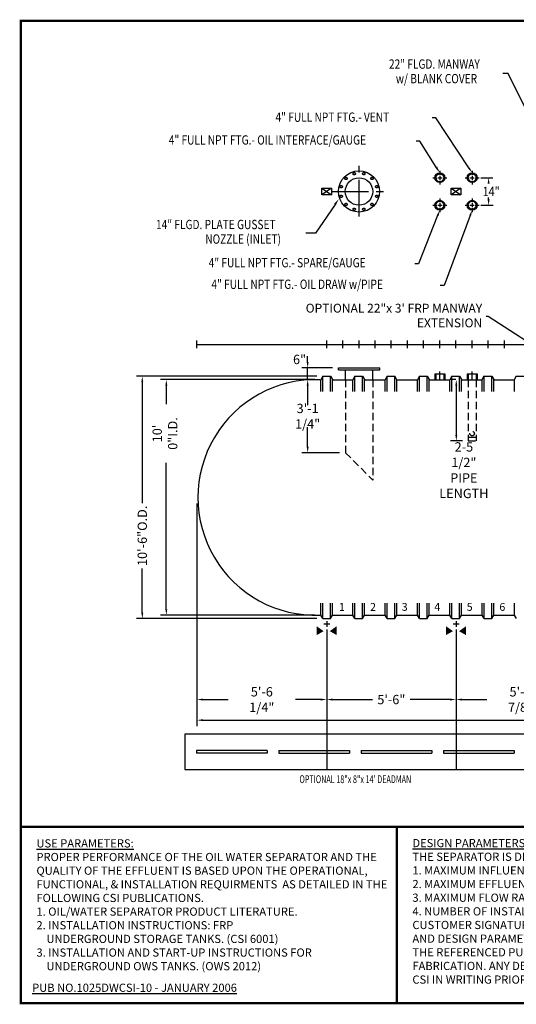
# Model space of a CAD drawing. Extents: x 151 to 838, y 1 to 504.
# Drawn here: x 151 to 404, y 1 to 504 of the extents above; entities that cross this region are included whole.
import ezdxf
from ezdxf.enums import TextEntityAlignment as Align

# ---------------------------------------------------------------- set-up
doc = ezdxf.new("R2010")
doc.units = 0
doc.header["$LTSCALE"] = 15
doc.header["$MEASUREMENT"] = 0
doc.linetypes.add('CENTER', pattern=[2, 1.25, -0.25, 0.25, -0.25])
doc.linetypes.add('HIDDEN', pattern=[0.375, 0.25, -0.125])
doc.layers.get('0').update_dxf_attribs({"linetype": 'CONTINUOUS'})
doc.layers.get('DEFPOINTS').update_dxf_attribs({"linetype": 'CONTINUOUS'})
for name, color, linetype in [('ACCESSORIES', 3, 'CONTINUOUS'), ('BASEDWG', 6, 'CONTINUOUS'), ('BORDER', 2, 'CONTINUOUS'), ('DIM', 2, 'CONTINUOUS'), ('X-DEADMAN', 4, 'CONTINUOUS')]:
    doc.layers.add(name, color=color, linetype=linetype)
doc.styles.add('ROMANS', font='romans', dxfattribs={"width": 0.8})
doc.styles.add('SIMPLEX', font='SIMPLEX')
doc.styles.get("Standard").update_dxf_attribs({"font": 'arial.ttf'})
doc.dimstyles.new('TANK-1', dxfattribs={"dimtxt": 4, "dimasz": 3, "dimexe": 3, "dimexo": 3, "dimgap": 2, "dimtad": 0, "dimtih": 1, "dimtoh": 1, "dimdec": 3, "dimzin": 0, "dimdsep": 46, "dimlunit": 4, "dimtxsty": 'ROMANS', "dimcen": 0.125, "dimadec": 0, "dimazin": 0, "dimtfac": 1, "dimtdec": 3, "dimtmove": 2, "dimatfit": 3, "dimfxl": 1, "dimtolj": 1, "dimtzin": 0, "dimarcsym": 0})

# ---------------------------------------------------------------- blocks, each defined once
blk = doc.blocks.new('*D72')
at = {"layer": 'DEFPOINTS', "color": 0, "transparency": 16777216}
for p in [(241.42, 259.86), (793.16, 259.88), (793.16, 146.27)]:
    blk.add_point(p, dxfattribs=at)
at = {"layer": 'DIM', "color": 0, "lineweight": -2, "transparency": 16777216}
for p, q in [((241.42, 256.86), (241.42, 143.27)), ((793.16, 256.88), (793.16, 143.27)), ((244.42, 146.27), (505.79, 146.27)), ((790.16, 146.27), (528.79, 146.27))]:
    blk.add_line(p, q, dxfattribs=at)
at = {"layer": 'DIM', "color": 0, "transparency": 16777216}
for points in [[(244.42, 146.77), (244.42, 145.77), (241.42, 146.27)], [(790.16, 146.77), (790.16, 145.77), (793.16, 146.27)]]:
    blk.add_solid(points, dxfattribs=at)
at = {"layer": 'DIM', "color": 0, "transparency": 16777216, "insert": (517.29, 146.27), "char_height": 4.75, "attachment_point": 5, "style": 'ROMANS'}
blk.add_mtext('\\A1;46\'-0"', dxfattribs=at)
blk = doc.blocks.new('*D73')
at = {"layer": 'DEFPOINTS', "color": 0, "transparency": 16777216}
for p in [(241.42, 259.86), (307.61, 195.44), (307.61, 156.77)]:
    blk.add_point(p, dxfattribs=at)
at = {"layer": 'DIM', "color": 0, "lineweight": -2, "transparency": 16777216}
for p, q in [((241.42, 256.86), (241.42, 153.77)), ((307.61, 192.44), (307.61, 153.77)), ((244.42, 156.77), (257.31, 156.77)), ((304.61, 156.77), (291.71, 156.77))]:
    blk.add_line(p, q, dxfattribs=at)
at = {"layer": 'DIM', "color": 0, "transparency": 16777216}
for points in [[(244.42, 157.27), (244.42, 156.27), (241.42, 156.77)], [(304.61, 157.27), (304.61, 156.27), (307.61, 156.77)]]:
    blk.add_solid(points, dxfattribs=at)
at = {"layer": 'DIM', "color": 0, "transparency": 16777216, "insert": (274.51, 156.77), "char_height": 4.75, "attachment_point": 5, "style": 'ROMANS'}
blk.add_mtext('\\A1;5\'-6 1/4"', dxfattribs=at)
blk = doc.blocks.new('*D74')
at = {"layer": 'DEFPOINTS', "color": 0, "transparency": 16777216}
for p in [(304.63, 319.96), (225.77, 199.88), (304.63, 199.88)]:
    blk.add_point(p, dxfattribs=at)
at = {"layer": 'DIM', "color": 0, "lineweight": -2, "transparency": 16777216}
for p, q in [((301.63, 319.96), (222.77, 319.96)), ((225.77, 316.96), (225.77, 307.53)), ((225.77, 202.88), (225.77, 277.48)), ((301.63, 199.88), (222.77, 199.88))]:
    blk.add_line(p, q, dxfattribs=at)
at = {"layer": 'DIM', "color": 0, "transparency": 16777216}
for points in [[(225.27, 316.96), (226.27, 316.96), (225.77, 319.96)], [(225.27, 202.88), (226.27, 202.88), (225.77, 199.88)]]:
    blk.add_solid(points, dxfattribs=at)
at = {"layer": 'DIM', "color": 0, "transparency": 16777216, "insert": (225.07, 292.5), "char_height": 4.75, "attachment_point": 5, "rotation": 90, "style": 'ROMANS'}
blk.add_mtext('\\A1;10\' 0"I.D.', dxfattribs=at)
blk = doc.blocks.new('*D75')
at = {"layer": 'DEFPOINTS', "color": 0, "transparency": 16777216}
for p in [(305.62, 321.69), (213.51, 198.15), (305.62, 198.15)]:
    blk.add_point(p, dxfattribs=at)
at = {"layer": 'DIM', "color": 0, "lineweight": -2, "transparency": 16777216}
for p, q in [((302.62, 321.69), (210.51, 321.69)), ((213.51, 318.69), (213.51, 257.04)), ((213.51, 201.15), (213.51, 223.55)), ((302.62, 198.15), (210.51, 198.15))]:
    blk.add_line(p, q, dxfattribs=at)
at = {"layer": 'DIM', "color": 0, "transparency": 16777216}
for points in [[(213.01, 318.69), (214.01, 318.69), (213.51, 321.69)], [(213.01, 201.15), (214.01, 201.15), (213.51, 198.15)]]:
    blk.add_solid(points, dxfattribs=at)
at = {"layer": 'DIM', "color": 0, "transparency": 16777216, "insert": (213.51, 240.3), "char_height": 4.75, "attachment_point": 5, "rotation": 90, "style": 'ROMANS'}
blk.add_mtext('\\A1;10\'-6"O.D.', dxfattribs=at)
blk = doc.blocks.new('*D76')
at = {"layer": 'DEFPOINTS', "color": 0, "transparency": 16777216}
for p in [(307.61, 195.44), (373.61, 195.44), (373.61, 156.77)]:
    blk.add_point(p, dxfattribs=at)
at = {"layer": 'DIM', "color": 0, "lineweight": -2, "transparency": 16777216}
for p, q in [((307.61, 192.44), (307.61, 153.77)), ((373.61, 192.44), (373.61, 153.77)), ((310.61, 156.77), (330.92, 156.77)), ((370.61, 156.77), (350.3, 156.77))]:
    blk.add_line(p, q, dxfattribs=at)
at = {"layer": 'DIM', "color": 0, "transparency": 16777216}
for points in [[(310.61, 157.27), (310.61, 156.27), (307.61, 156.77)], [(370.61, 157.27), (370.61, 156.27), (373.61, 156.77)]]:
    blk.add_solid(points, dxfattribs=at)
at = {"layer": 'DIM', "color": 0, "transparency": 16777216, "insert": (340.61, 156.77), "char_height": 4.75, "attachment_point": 5, "style": 'ROMANS'}
blk.add_mtext('\\A1;5\'-6"', dxfattribs=at)
blk = doc.blocks.new('*D77')
at = {"layer": 'DEFPOINTS', "color": 0, "transparency": 16777216}
for p in [(373.61, 195.44), (439.51, 195.44), (439.51, 156.77)]:
    blk.add_point(p, dxfattribs=at)
at = {"layer": 'DIM', "color": 0, "lineweight": -2, "transparency": 16777216}
for p, q in [((373.61, 192.44), (373.61, 153.77)), ((439.51, 192.44), (439.51, 153.77)), ((376.61, 156.77), (389.36, 156.77)), ((436.51, 156.77), (423.76, 156.77))]:
    blk.add_line(p, q, dxfattribs=at)
at = {"layer": 'DIM', "color": 0, "transparency": 16777216}
for points in [[(376.61, 157.27), (376.61, 156.27), (373.61, 156.77)], [(436.51, 157.27), (436.51, 156.27), (439.51, 156.77)]]:
    blk.add_solid(points, dxfattribs=at)
at = {"layer": 'DIM', "color": 0, "transparency": 16777216, "insert": (406.56, 156.77), "char_height": 4.75, "attachment_point": 5, "style": 'ROMANS'}
blk.add_mtext('\\A1;5\'-5 7/8"', dxfattribs=at)
blk = doc.blocks.new('10-14IN')
at = {"color": 5, "linetype": 'CENTER'}
for p, q in [((0, 65.18), (0, 91.08)), ((-13.82, 78), (13.37, 78))]:
    blk.add_line(p, q, dxfattribs=at)
at = {"linetype": 'Continuous'}
for p, q in [((-10.46, -12), (10.55, -12)), ((-10.46, -12.99), (-10.46, -12)), ((-10.46, -12.99), (10.55, -12.99)), ((-6.89, -18), (-6.89, -12.99)), ((7.06, -18), (7.06, -12.99)), ((10.55, -12.99), (10.55, -12))]:
    blk.add_line(p, q, dxfattribs=at)
at = {"linetype": 'HIDDEN'}
for p, q in [((-6.89, -18), (-6.89, -55.25)), ((7.06, -18), (7.06, -69.21)), ((-6.89, -55.25), (7.06, -69.21))]:
    blk.add_line(p, q, dxfattribs=at)
at = {"linetype": 'Continuous'}
for radius in [10.5, 7]:
    blk.add_circle((0, 78), radius, dxfattribs=at)
at = {"linetype": 'HIDDEN'}
for centre in [(-2.43, 87.06), (2.43, 87.06), (-9.06, 80.43), (-6.63, 84.63), (6.63, 84.63), (9.06, 80.43), (-9.06, 75.57), (9.06, 75.57), (-6.63, 71.37), (6.63, 71.37), (-2.43, 68.94), (2.43, 68.94)]:
    blk.add_circle(centre, 0.6, dxfattribs=at)
blk = doc.blocks.new('10-4ODRAW')
at = {"linetype": 'HIDDEN'}
for p, q in [((-2, -18), (-2, -49.25)), ((2, -18), (2, -49.25)), ((-2, -47.25), (2, -47.25)), ((-2, -49.25), (2, -49.25))]:
    blk.add_line(p, q, dxfattribs=at)
blk.add_circle((0, -45.51), 1.13, dxfattribs=at)
blk = doc.blocks.new('*D83')
at = {"layer": 'DEFPOINTS', "color": 0, "transparency": 16777216}
for p in [(304.63, 319.96), (297.9, 282.71), (317.21, 282.71)]:
    blk.add_point(p, dxfattribs=at)
at = {"layer": 'DIM', "color": 0, "lineweight": -2, "transparency": 16777216}
for p, q in [((301.63, 319.96), (294.9, 319.96)), ((297.9, 316.96), (297.9, 306.95)), ((297.9, 285.71), (297.9, 295.71)), ((314.21, 282.71), (294.9, 282.71))]:
    blk.add_line(p, q, dxfattribs=at)
at = {"layer": 'DIM', "color": 0, "transparency": 16777216}
for points in [[(297.4, 316.96), (298.4, 316.96), (297.9, 319.96)], [(297.4, 285.71), (298.4, 285.71), (297.9, 282.71)]]:
    blk.add_solid(points, dxfattribs=at)
at = {"layer": 'DIM', "color": 0, "transparency": 16777216, "insert": (297.9, 301.33), "char_height": 4.75, "attachment_point": 5, "style": 'ROMANS'}
blk.add_mtext('\\A1;3\'-1 1/4"', dxfattribs=at)
blk = doc.blocks.new('*D84')
at = {"layer": 'DEFPOINTS', "color": 0, "transparency": 16777216}
for p in [(297.9, 325.96), (313.64, 325.96), (297.9, 319.96)]:
    blk.add_point(p, dxfattribs=at)
at = {"layer": 'DIM', "color": 0, "lineweight": -2, "transparency": 16777216}
for p, q in [((297.9, 328.96), (297.9, 331.96)), ((310.64, 325.96), (294.9, 325.96)), ((297.9, 319.96), (297.9, 325.96)), ((297.9, 316.96), (297.9, 313.96))]:
    blk.add_line(p, q, dxfattribs=at)
at = {"layer": 'DIM', "color": 0, "transparency": 16777216}
for points in [[(297.4, 328.96), (298.4, 328.96), (297.9, 325.96)], [(297.4, 316.96), (298.4, 316.96), (297.9, 319.96)]]:
    blk.add_solid(points, dxfattribs=at)
at = {"layer": 'DIM', "color": 0, "transparency": 16777216, "insert": (293.77, 330.28), "char_height": 4.75, "attachment_point": 5, "style": 'ROMANS'}
blk.add_mtext('\\A1;6"', dxfattribs=at)
blk = doc.blocks.new('*D85')
at = {"layer": 'DEFPOINTS', "color": 0, "transparency": 16777216}
for p in [(376.45, 319.96), (373.76, 288.71), (379.86, 288.71)]:
    blk.add_point(p, dxfattribs=at)
at = {"layer": 'DIM', "color": 0, "lineweight": -2, "transparency": 16777216}
for p, q in [((373.45, 319.96), (370.76, 319.96)), ((373.76, 316.96), (373.76, 291.71)), ((376.86, 288.71), (370.76, 288.71))]:
    blk.add_line(p, q, dxfattribs=at)
at = {"layer": 'DIM', "color": 0, "transparency": 16777216}
for points in [[(373.26, 316.96), (374.26, 316.96), (373.76, 319.96)], [(373.26, 291.71), (374.26, 291.71), (373.76, 288.71)]]:
    blk.add_solid(points, dxfattribs=at)
at = {"layer": 'DIM', "color": 0, "transparency": 16777216, "insert": (377.63, 273.79), "char_height": 4.75, "attachment_point": 5, "style": 'ROMANS'}
blk.add_mtext('\\A1;2-5 1/2"\\PPIPE\\PLENGTH', dxfattribs=at)
blk = doc.blocks.new('X-14')
at = {"layer": 'X-DEADMAN'}
for p, q in [((87, 0), (-87, 0)), ((-87, 0), (-87, -18)), ((87, -18), (87, 0)), ((-45, -8.25), (-81, -8.25)), ((-81, -8.25), (-81, -9.75)), ((-45, -9.75), (-81, -9.75)), ((-45, -8.25), (-45, -9.75)), ((-39, -8.25), (-3, -8.25)), ((-39, -8.25), (-39, -9.75)), ((-39, -9.75), (-3, -9.75)), ((-3, -8.25), (-3, -9.75)), ((3, -8.25), (39, -8.25)), ((3, -8.25), (3, -9.75)), ((3, -9.75), (39, -9.75)), ((39, -8.25), (39, -9.75)), ((45, -8.25), (81, -8.25)), ((45, -8.25), (45, -9.75)), ((45, -9.75), (81, -9.75)), ((81, -8.25), (81, -9.75)), ((-87, -18), (87, -18))]:
    blk.add_line(p, q, dxfattribs=at)
blk = doc.blocks.new('18x8x14-DM')
at = {"layer": 'X-DEADMAN'}
blk.add_blockref('X-14', (0, 0), dxfattribs=at)
at = {"layer": 'X-DEADMAN', "style": 'ROMANS', "width": 0.675}
blk.add_text('OPTIONAL 18"x 8"x 14\' DEADMAN', height=4, dxfattribs=at).set_placement((0, -23.48), align=Align.MIDDLE)

msp = doc.modelspace()

# ---------------------------------------------------------------- linework, layer by layer
at = {"layer": 'ACCESSORIES', "color": 5, "linetype": 'CENTER'}
for p, q in [((361.8552, 422.9564), (363.8552, 422.9564)), ((364.3552, 422.9564), (366.3552, 422.9564)), ((365.3552, 426.4564), (365.3552, 424.4564)), ((365.3552, 423.9564), (365.3552, 421.9564)), ((366.8552, 422.9564), (368.8552, 422.9564)), ((378.3552, 422.9564), (380.3552, 422.9564)), ((380.8552, 422.9564), (382.8552, 422.9564)), ((381.8552, 426.4564), (381.8552, 424.4564)), ((381.8552, 423.9564), (381.8552, 421.9564)), ((383.3552, 422.9564), (385.3552, 422.9564)), ((365.3552, 421.4564), (365.3552, 419.4564)), ((381.8552, 421.4564), (381.8552, 419.4564)), ((365.3552, 412.4564), (365.3552, 410.4564)), ((381.8552, 412.4564), (381.8552, 410.4564)), ((361.8552, 408.9564), (363.8552, 408.9564)), ((364.3552, 408.9564), (366.3552, 408.9564)), ((365.3552, 409.9564), (365.3552, 407.9564)), ((365.3552, 407.4564), (365.3552, 405.4564)), ((366.8552, 408.9564), (368.8552, 408.9564)), ((378.3552, 408.9564), (380.3552, 408.9564)), ((380.8552, 408.9564), (382.8552, 408.9564)), ((381.8552, 409.9564), (381.8552, 407.9564)), ((381.8552, 407.4564), (381.8552, 405.4564)), ((383.3552, 408.9564), (385.3552, 408.9564)), ((365.3552, 319.9564), (365.3552, 324.0444)), ((381.8552, 319.9564), (381.8552, 324.0444))]:
    msp.add_line(p, q, dxfattribs=at)
at = {"layer": 'ACCESSORIES'}
for p, q in [((386.3052, 422.9564), (392.4862, 422.9564)), ((305.1052, 417.7301), (310.1052, 417.7301)), ((305.1052, 417.7301), (310.1052, 414.1828)), ((310.1052, 417.7301), (305.1052, 414.1828)), ((305.1052, 414.1828), (305.1052, 417.7301)), ((310.1052, 417.7301), (310.1052, 414.1828)), ((371.1052, 417.7301), (376.1052, 417.7301)), ((371.1052, 414.1828), (371.1052, 417.7301)), ((371.1052, 417.7301), (376.1052, 414.1828)), ((376.1052, 417.7301), (371.1052, 414.1828)), ((376.1052, 417.7301), (376.1052, 414.1828)), ((310.1052, 414.1828), (305.1052, 414.1828)), ((376.1052, 414.1828), (371.1052, 414.1828)), ((390.251, 411.9564), (390.251, 412.9564)), ((386.3052, 408.9564), (392.5465, 408.9564)), ((362.8552, 322.9564), (362.8552, 319.9564)), ((362.8552, 322.9564), (367.8552, 322.9564)), ((363.3552, 322.9564), (363.3552, 319.9564)), ((367.3552, 322.9564), (367.3552, 319.9564)), ((367.8552, 322.9564), (367.8552, 319.9564)), ((379.3552, 322.9564), (379.3552, 319.9564)), ((379.3552, 322.9564), (384.3552, 322.9564)), ((379.8552, 322.9564), (379.8552, 319.9564)), ((383.8552, 322.9564), (383.8552, 319.9564)), ((384.3552, 322.9564), (384.3552, 319.9564))]:
    msp.add_line(p, q, dxfattribs=at)
for centre, radius in [((365.3552, 422.9564), 2.5), ((365.3552, 422.9564), 2), ((381.8552, 422.9564), 2.5), ((381.8552, 422.9564), 2), ((365.3552, 408.9564), 2.5), ((365.3552, 408.9564), 2), ((381.8552, 408.9564), 2.5), ((381.8552, 408.9564), 2)]:
    msp.add_circle(centre, radius, dxfattribs=at)
for points in [[(389.751, 419.9564), (390.751, 419.9564), (390.251, 422.9564)], [(389.751, 411.9564), (390.751, 411.9564), (390.251, 408.9564)], [(306.0374, 191.6676), (302.5374, 189.6676), (306.0374, 191.6676), (302.5374, 194.1676)], [(309.1731, 191.6676), (312.6731, 189.6676), (309.1731, 191.6676), (312.6731, 194.1676)], [(372.0374, 191.6676), (368.5374, 189.6676), (372.0374, 191.6676), (368.5374, 194.1676)], [(375.1731, 191.6676), (378.6731, 189.6676), (375.1731, 191.6676), (378.6731, 194.1676)]]:
    msp.add_solid(points, dxfattribs=at)
at = {"layer": 'BASEDWG'}
for p, q in [((305.6207, 321.693), (304.6284, 319.9564)), ((305.6207, 313.9564), (305.6207, 321.693)), ((305.6207, 321.693), (309.5898, 321.693)), ((309.5898, 313.9564), (309.5898, 321.693)), ((309.5898, 321.693), (310.5852, 320.0056)), ((321.9936, 321.693), (321.0013, 319.9564)), ((321.9936, 313.9564), (321.9936, 321.693)), ((321.9936, 321.693), (325.9628, 321.693)), ((325.9628, 313.9564), (325.9628, 321.693)), ((325.9628, 321.693), (326.9581, 320.0056)), ((338.4915, 321.693), (337.4992, 319.9564)), ((338.4915, 313.9564), (338.4915, 321.693)), ((338.4915, 321.693), (342.4607, 321.693)), ((342.4607, 313.9564), (342.4607, 321.693)), ((343.4574, 319.9564), (342.472, 321.699)), ((354.9894, 321.693), (353.9971, 319.9564)), ((354.9894, 313.9564), (354.9894, 321.693)), ((354.9894, 321.693), (358.9586, 321.693)), ((354.9894, 320.7763), (354.9894, 321.693)), ((358.9586, 313.9564), (358.9586, 321.693)), ((358.9586, 321.693), (359.954, 320.0056)), ((371.4874, 321.693), (370.4951, 319.9564)), ((371.4874, 313.9564), (371.4874, 321.693)), ((371.4874, 321.693), (375.4566, 321.693)), ((375.4566, 313.9564), (375.4566, 321.693)), ((375.4566, 321.693), (376.4519, 320.0056)), ((387.8003, 321.693), (386.808, 319.9564)), ((387.8003, 321.693), (391.7695, 321.693)), ((387.9853, 313.9564), (387.9853, 321.693)), ((387.9853, 321.693), (391.9545, 321.693)), ((391.9545, 313.9564), (391.9545, 321.693)), ((391.9545, 321.693), (392.9499, 320.0056)), ((404.2982, 321.693), (403.3059, 319.9564)), ((404.2982, 321.693), (408.2674, 321.693)), ((304.6284, 313.9564), (304.6284, 319.9627)), ((310.5821, 319.9564), (321.0013, 319.9564)), ((310.5821, 313.9564), (310.5821, 319.9564)), ((321.0013, 313.9564), (321.0013, 319.9564)), ((326.9551, 313.9564), (326.9551, 319.9564)), ((326.9551, 319.9564), (337.4992, 319.9564)), ((337.4992, 313.9564), (337.4992, 319.9564)), ((343.453, 319.9564), (353.9971, 319.9564)), ((343.453, 313.9564), (343.453, 319.9564)), ((353.9971, 313.9564), (353.9971, 319.9564)), ((359.9509, 313.9564), (359.9509, 319.9564)), ((359.9509, 319.9564), (370.4951, 319.9564)), ((370.4951, 313.9564), (370.4951, 319.9564)), ((376.4489, 319.9564), (386.993, 319.9564)), ((376.4489, 313.9564), (376.4489, 319.9564)), ((386.993, 313.9564), (386.993, 319.9564)), ((392.7618, 319.9564), (403.3059, 319.9564)), ((392.9468, 313.9564), (392.9468, 319.9564)), ((392.9468, 319.9564), (403.4909, 319.9564)), ((403.4909, 313.9564), (403.4909, 319.9564)), ((304.6284, 199.8846), (304.6284, 205.8846)), ((305.6207, 198.1481), (305.6207, 205.8846)), ((309.5898, 198.1481), (309.5898, 205.8846)), ((310.5821, 199.8189), (310.5821, 205.8846)), ((321.0013, 199.8846), (321.0013, 205.8846)), ((321.9936, 198.1481), (321.9936, 205.8846)), ((325.9628, 198.1481), (325.9628, 205.8846)), ((326.9551, 199.8189), (326.9551, 205.8846)), ((337.4992, 199.8846), (337.4992, 205.8846)), ((338.4915, 198.1481), (338.4915, 205.8846)), ((342.4607, 198.1481), (342.4607, 205.8846)), ((343.453, 199.8189), (343.453, 205.8846)), ((353.9971, 199.8846), (353.9971, 205.8846)), ((354.9894, 198.1481), (354.9894, 205.8846)), ((358.9586, 198.1481), (358.9586, 205.8846)), ((359.9509, 199.8189), (359.9509, 205.8846)), ((370.4951, 199.8846), (370.4951, 205.8846)), ((371.4874, 198.1481), (371.4874, 205.8846)), ((375.4566, 198.1481), (375.4566, 205.8846)), ((376.4489, 199.8189), (376.4489, 205.8846)), ((386.993, 199.8846), (386.993, 205.8846)), ((387.9853, 198.1481), (387.9853, 205.8846)), ((391.9545, 198.1481), (391.9545, 205.8846)), ((392.9468, 199.8189), (392.9468, 205.8846)), ((403.4909, 199.8846), (403.4909, 205.8846)), ((305.6207, 198.1481), (304.6284, 199.8846)), ((305.6207, 198.1481), (309.5898, 198.1481)), ((309.5898, 198.1481), (310.5852, 199.8354)), ((310.5821, 199.8846), (321.0013, 199.8846)), ((321.9936, 198.1481), (321.0013, 199.8846)), ((321.9936, 198.1481), (325.9628, 198.1481)), ((325.9628, 198.1481), (326.9581, 199.8354)), ((326.9551, 199.8846), (337.4992, 199.8846)), ((338.4915, 198.1481), (337.4992, 199.8846)), ((338.4915, 198.1481), (342.4607, 198.1481)), ((342.4607, 198.1481), (343.4561, 199.8354)), ((343.453, 199.8846), (353.9971, 199.8846)), ((354.9894, 198.1481), (353.9971, 199.8846)), ((354.9894, 198.1481), (358.9586, 198.1481)), ((358.9586, 198.1481), (359.954, 199.8354)), ((359.9509, 199.8846), (370.4951, 199.8846)), ((371.4874, 198.1481), (370.4951, 199.8846)), ((371.4874, 198.1481), (375.4566, 198.1481)), ((375.4566, 198.1481), (376.4519, 199.8354)), ((376.4489, 199.8846), (386.993, 199.8846)), ((387.9853, 198.1481), (386.993, 199.8846)), ((387.9853, 198.1481), (391.9545, 198.1481)), ((391.9545, 198.1481), (392.9499, 199.8354)), ((392.9468, 199.8846), (403.4909, 199.8846)), ((404.4832, 198.1481), (403.4909, 199.8846))]:
    msp.add_line(p, q, dxfattribs=at)
msp.add_arc((301.9999, 259.8792), 60.0837, 87.969862, 272.057598, dxfattribs=at)
at = {"layer": 'BORDER', "const_width": 1.1244}
msp.add_lwpolyline([(837.691, 1.877), (151.4984, 1.877), (151.4984, 503.0289), (837.691, 503.0289)], close=True, dxfattribs=at)
for points in [[(151.4984, 91.8274), (837.691, 91.8274)], [(343.3936, 1.877), (343.3936, 91.8274)]]:
    msp.add_lwpolyline(points, dxfattribs=at)
at = {"layer": 'DEFPOINTS'}
for p, q in [((241.4162, 335.9564), (241.4162, 339.9564)), ((241.4162, 337.9564), (793.1598, 337.9564)), ((307.6052, 335.9564), (307.6052, 339.9564)), ((315.8552, 335.9564), (315.8552, 339.9564)), ((324.1052, 335.9564), (324.1052, 339.9564)), ((324.1052, 335.9564), (324.1052, 339.9564)), ((332.3552, 335.9564), (332.3552, 339.9564)), ((340.6052, 335.9564), (340.6052, 339.9564)), ((348.8552, 335.9564), (348.8552, 339.9564)), ((357.1052, 335.9564), (357.1052, 339.9564)), ((365.3552, 335.9564), (365.3552, 339.9564)), ((373.6052, 335.9564), (373.6052, 339.9564)), ((381.8552, 335.9564), (381.8552, 339.9564)), ((381.8552, 335.9564), (381.8552, 339.9564)), ((390.1052, 335.9564), (390.1052, 339.9564)), ((398.3552, 335.9564), (398.3552, 339.9564)), ((307.6128, 196.7846), (307.6128, 193.8412)), ((373.6128, 196.7846), (373.6128, 193.8412)), ((306.0981, 195.4391), (309.2116, 195.4391)), ((372.0981, 195.4391), (375.2116, 195.4391))]:
    msp.add_line(p, q, dxfattribs=at)
at = {"layer": 'DEFPOINTS', "color": 0, "linetype": 'ByBlock'}
for p in [(368.8552, 422.9564), (385.3552, 422.9564), (368.8552, 408.9564), (385.3552, 408.9564), (391.2524, 408.9564), (391.2524, 408.9564)]:
    msp.add_point(p, dxfattribs=at)
at = {"layer": 'DIM', "flags": 128}
for points in [[(421.5914, 433.0232), (400.2762, 476.2029), (397.4251, 476.2029)], [(380.201, 427.9591), (363.3203, 453.4969), (361.4867, 453.4969)], [(363.5162, 428.3399), (355.0691, 441.5841), (353.2923, 441.5841)], [(311.8846, 409.384), (301.8224, 394.7433), (296.9387, 394.7433)], [(364.2497, 403.6676), (354.4579, 378.9657), (352.6243, 378.9657)], [(380.8132, 403.6432), (367.5987, 367.9693), (365.4595, 367.9693)]]:
    msp.add_lwpolyline(points, dxfattribs=at)
at = {"layer": 'DIM', "linetype": 'Continuous', "extrusion": (0, 0, -1)}
for points in [[(-363.9968, 428.6464), (-365.3552, 425.4564), (-363.0356, 428.0334)], [(-380.6181, 428.2348), (-381.8552, 425.4564), (-379.7839, 427.6834)], [(-311.4148, 409.7069), (-313.8217, 412.2025), (-312.3543, 409.0612)], [(-363.7849, 403.8518), (-365.3552, 406.4564), (-364.7146, 403.4833)], [(-380.3443, 403.8169), (-381.8552, 406.4564), (-381.282, 403.4696)]]:
    msp.add_solid(points, dxfattribs=at)
at = {"layer": 'X-DEADMAN'}
for p, q in [((307.6128, 153.7692), (307.6128, 121.1113)), ((373.6128, 153.7692), (373.6128, 121.1113))]:
    msp.add_line(p, q, dxfattribs=at)

# ---------------------------------------------------------------- block references
at = {"layer": 'ACCESSORIES'}
for name, p in [('10-14IN', (324.1052, 337.9564)), ('10-4ODRAW', (381.8552, 337.9564)), ('18x8x14-DM', (322.2438, 139.1113))]:
    msp.add_blockref(name, p, dxfattribs=at)

# ---------------------------------------------------------------- texts
at = {"layer": 'ACCESSORIES', "style": 'ROMANS', "width": 0.85}
msp.add_text('14"', height=4.75, dxfattribs=at).set_placement((391.5382, 415.9564), align=Align.MIDDLE_CENTER)
at = {"layer": 'BASEDWG', "style": 'SIMPLEX'}
for s, p in [('1', (313.8603, 202.0355)), ('2', (329.7486, 202.0355)), ('3', (345.9251, 202.0355)), ('4', (362.533, 202.0355)), ('5', (379.068, 202.0355)), ('6', (395.7447, 202.0355))]:
    msp.add_text(s, height=4, dxfattribs=at).set_placement(p)
at = {"layer": 'BORDER', "attachment_point": 1}
for s, insert, char_height, width in [('{\\fArial|b1|i0|c0|p34;\\LUSE PARAMETERS:\\P}PROPER PERFORMANCE OF THE OIL WATER SEPARATOR AND THE QUALITY OF THE EFFLUENT IS BASED UPON THE OPERATIONAL, FUNCTIONAL, & INSTALLATION REQUIRMENTS  AS DETAILED IN THE FOLLOWING {\\fArial|b1|i1|c0|p34;CSI} PUBLICATIONS. \\P1. OIL/WATER SEPARATOR PRODUCT LITERATURE.\\P2. INSTALLATION INSTRUCTIONS: FRP\\P    UNDERGROUND STORAGE TANKS. (CSI 6001)\\P3. INSTALLATION AND START-UP INSTRUCTIONS FOR\\P    UNDERGROUND OWS TANKS. (OWS 2012)', (159.486, 85.5037), 4.1762659, 186.006429), ('{\\fArial|b1|i0|c0|p34;\\LDESIGN PARAMETERS:\\P}THE SEPARATOR IS DESIGNED FOR:\\P1. MAXIMUM INFLUENT CAPACITY (IN)____________________PPM\\P2. MAXIMUM EFFLUENT CAPACITY (OUT)_________________PPM\\P3. MAXIMUM FLOW RATE_______________________________GPM\\P4. NUMBER OF INSTALLED COALESCER PACKS_______________\\PCUSTOMER SIGNATURE ACKNOWLEDGES AND AGREES TO THE USE AND DESIGN PARAMETERS AS DETAILED IN THIS DRAWING AND IN THE REFERENCED PUBLICATIONS AND HEREBY APPROVES FABRICATION. ANY DEVEATION AS OUTLINED MUST BE APPROVED BY{\\fArial|b1|i1|c0|p34; CSI} IN WRITING PRIOR TO MANUFACTURING.', (351.3574, 85.641), 4.1762659, 184.455954), ('{\\fArial|b1|i1|c0|p34;\\LPUB NO.1025DWCSI-10 - JANUARY 2006}', (157.2853, 11.852), 4.176266, 141.769002)]:
    msp.add_mtext(s, dxfattribs=dict(at, insert=insert, char_height=char_height, width=width))
at = {"layer": 'DIM', "style": 'ROMANS', "width": 0.8}
for s, p in [('22" FLGD. MANWAY', (339.4008, 478.5839)), ('w/ BLANK COVER', (342.9056, 471.1553)), ('4" FULL NPT FTG.- VENT', (281.5044, 451.4969)), ('4" FULL NPT FTG.- OIL INTERFACE/GAUGE', (227.0414, 439.8698)), ('14" FLGD. PLATE GUSSET', (220.5107, 396.7433)), ('NOZZLE (INLET)', (245.6536, 389.3147)), ('4" FULL NPT FTG.- SPARE/GAUGE', (247.3927, 377.2514)), ('4" FULL NPT FTG.- OIL DRAW w/PIPE', (248.78, 366.255))]:
    msp.add_text(s, height=4.75, dxfattribs=at).set_placement(p)
at = {"layer": 'DIM', "insert": (386.9734, 352.0978), "char_height": 4.5, "attachment_point": 6, "style": 'ROMANS'}
msp.add_mtext('OPTIONAL 22"x 3\' FRP MANWAY\\PEXTENSION', dxfattribs=at)

# ---------------------------------------------------------------- dimensions: what is measured, and where the dimension line sits
at = {"layer": 'DIM'}
dim = msp.add_linear_dim(base=(297.9032, 325.9564), p1=(297.9032, 319.9564), p2=(313.6406, 325.9564), angle=90, dimstyle='TANK-1', override={"dimtxt": 4.75, "dimzin": 3, "dimfrac": 2}, dxfattribs=at)
dim.commit()
dim.dimension.update_dxf_attribs({"geometry": '*D84', "text_midpoint": (293.7747, 330.2762), "dimtype": 160})
for base, p1, p2, text, picture, middle in [((213.5106, 198.1481), (305.6207, 321.693), (305.6207, 198.1481), '10\'-6"O.D.', '*D75', (213.5106, 240.2962)), ((225.7723, 199.8846), (304.6284, 319.9564), (304.6284, 199.8846), '10\' 0"I.D.', '*D74', (225.0746, 292.5044))]:
    dim = msp.add_linear_dim(base=base, p1=p1, p2=p2, angle=90, text=text, dimstyle='TANK-1', override={"dimtxt": 4.75, "dimzin": 3, "dimfrac": 2}, dxfattribs=at)
    dim.commit()
    dim.dimension.update_dxf_attribs({"geometry": picture, "text_midpoint": middle, "dimtype": 160, "text_rotation": 90})
dim = msp.add_linear_dim(base=(297.9032, 282.7064), p1=(304.6284, 319.9564), p2=(317.2128, 282.7064), angle=90, dimstyle='TANK-1', override={"dimtxt": 4.75, "dimzin": 3, "dimfrac": 2}, dxfattribs=at)
dim.commit()
dim.dimension.update_dxf_attribs({"geometry": '*D83', "text_midpoint": (297.9032, 301.3314)})
dim = msp.add_linear_dim(base=(373.7641, 288.7064), p1=(376.4489, 319.9564), p2=(379.8552, 288.7064), angle=90, text='2-5 1/2"\\PPIPE\\PLENGTH', dimstyle='TANK-1', override={"dimtxt": 4.75, "dimzin": 3, "dimfrac": 2}, dxfattribs=at)
dim.commit()
dim.dimension.update_dxf_attribs({"geometry": '*D85', "text_midpoint": (377.6346, 273.7945), "dimtype": 160})
dim = msp.add_linear_dim(base=(793.1598, 146.2693), p1=(241.4162, 259.8648), p2=(793.1598, 259.8792), text='46\'-0"', dimstyle='TANK-1', override={"dimtxt": 4.75, "dimzin": 3, "dimfrac": 2}, dxfattribs=at)
dim.commit()
dim.dimension.update_dxf_attribs({"geometry": '*D72', "text_midpoint": (517.288, 146.2693)})
for base, p1, p2, picture, middle in [((307.6128, 156.7692), (241.4162, 259.8648), (307.6128, 195.4391), '*D73', (274.5145, 156.7692)), ((373.6128, 156.7692), (307.6128, 195.4391), (373.6128, 195.4391), '*D76', (340.6128, 156.7692)), ((439.5058, 156.7692), (373.6128, 195.4391), (439.5058, 195.4391), '*D77', (406.5593, 156.7692))]:
    dim = msp.add_linear_dim(base=base, p1=p1, p2=p2, dimstyle='TANK-1', override={"dimtxt": 4.75, "dimzin": 3, "dimfrac": 2}, dxfattribs=at)
    dim.commit()
    dim.dimension.update_dxf_attribs({"geometry": picture, "text_midpoint": middle})

# ---------------------------------------------------------------- leaders
at = {"layer": 'DIM', "annotation_type": 0, "has_hookline": 1, "hookline_direction": 1, "text_width": 87.6}
msp.add_leader([(412.1052, 337.9564), (390.0935, 352.0978), (388.9734, 352.0978)], dimstyle='TANK-1', override={"dimdec": 4, "dimtdec": 4}, dxfattribs=at)

doc.saveas('drawing.dxf')
